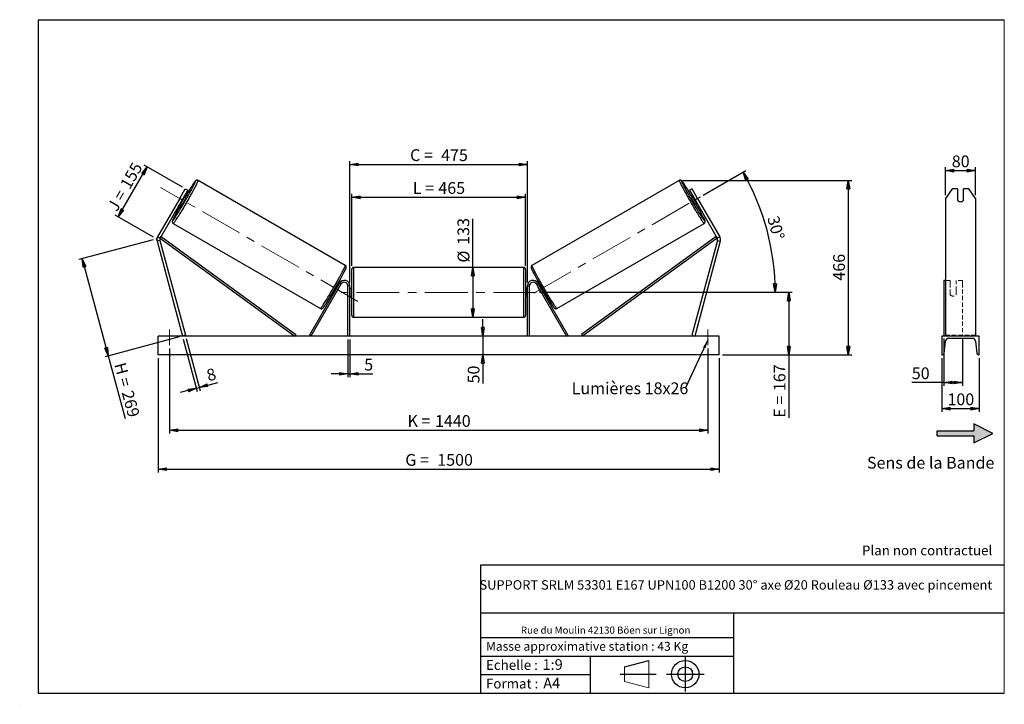
# Model space of a CAD drawing. Units: millimetres. Extents: x 0 to 292, y 2 to 205.
import ezdxf

# ---------------------------------------------------------------- set-up
doc = ezdxf.new("R2010")
doc.units = ezdxf.units.MM
doc.header["$PDSIZE"] = -1
doc.linetypes.add('CENTERX2', pattern=[20.32, 12.7, -2.54, 2.54, -2.54])
doc.linetypes.add('HIDDEN', pattern=[1.905, 1.27, -0.635])
doc.layers.add('SLD-0', color=7, linetype='Continuous')
doc.styles.add('SLDTEXTSTYLE0', font='TXT', dxfattribs={"width": 0.75})
doc.styles.add('SLDTEXTSTYLE2', font='TXT', dxfattribs={"width": 0.666667})
doc.dimstyles.new('SLDDIMSTYLE0', dxfattribs={"dimtxt": 3.501, "dimasz": 2.5, "dimexe": 0, "dimexo": 0.0625, "dimgap": 0.87525, "dimtad": 1, "dimdec": 0, "dimlfac": 9, "dimrnd": 1e-09, "dimzin": 12, "dimdsep": 46, "dimtxsty": 'SLDTEXTSTYLE0', "dimblk1": 'CLOSED', "dimblk2": 'CLOSED', "dimsah": 1, "dimcen": 0.09, "dimadec": 0, "dimazin": 3, "dimtfac": 1, "dimtofl": 0, "dimtmove": 0, "dimatfit": 3, "dimldrblk": 'CLOSED', "dimfxl": 0, "dimfrac": 2, "dimtolj": 1, "dimtzin": 12, "dimarcsym": 0})
doc.dimstyles.new('SLDDIMSTYLE1', dxfattribs={"dimtxt": 3.501, "dimasz": 2.5, "dimexe": 0, "dimexo": 0.0625, "dimgap": 0.87525, "dimtad": 1, "dimdec": 0, "dimlfac": 9, "dimrnd": 1e-09, "dimzin": 12, "dimdsep": 46, "dimtxsty": 'SLDTEXTSTYLE0', "dimblk1": 'CLOSED', "dimblk2": 'CLOSED', "dimsah": 1, "dimcen": 0.09, "dimadec": 0, "dimazin": 3, "dimtfac": 1, "dimtmove": 0, "dimatfit": 0, "dimldrblk": 'CLOSED', "dimfxl": 0, "dimfrac": 2, "dimtolj": 1, "dimtzin": 12, "dimarcsym": 0})
doc.dimstyles.new('SLDDIMSTYLE2', dxfattribs={"dimtxt": 3.501, "dimasz": 2.5, "dimexe": 0, "dimexo": 0.0625, "dimgap": 0.87525, "dimtad": 1, "dimdec": 4, "dimlfac": 9, "dimzin": 12, "dimdsep": 46, "dimtxsty": 'SLDTEXTSTYLE0', "dimblk1": 'CLOSED', "dimblk2": 'CLOSED', "dimsah": 1, "dimcen": 0.09, "dimadec": 0, "dimazin": 3, "dimtfac": 1, "dimtofl": 0, "dimtmove": 0, "dimatfit": 3, "dimldrblk": 'CLOSED', "dimfxl": 0, "dimfrac": 2, "dimtolj": 1, "dimtzin": 12, "dimarcsym": 0})
doc.dimstyles.new('SLDDIMSTYLE3', dxfattribs={"dimtxt": 0.18, "dimasz": 2.5, "dimexe": 0, "dimexo": 0.0625, "dimgap": 0, "dimtad": 0, "dimtih": 1, "dimtoh": 1, "dimdec": 0, "dimrnd": 1e-09, "dimzin": 0, "dimdsep": 46, "dimtxsty": 'Standard', "dimsah": 1, "dimcen": 0.09, "dimadec": 0, "dimazin": 0, "dimtfac": 2.5, "dimtdec": 0, "dimtofl": 0, "dimtmove": 0, "dimatfit": 3, "dimfxl": 0, "dimfrac": 2, "dimtolj": 1, "dimtzin": 0, "dimarcsym": 0})

# ---------------------------------------------------------------- blocks, each defined once
blk = doc.blocks.new('Bloc2')
at = {"linetype": 'Continuous'}
blk.add_hatch(color=7, dxfattribs=at).paths.add_polyline_path([(1970.8, 498.6), (2010, 518.6), (1970.8, 538.6), (1970.8, 523.6), (1894.5, 523.6), (1894.5, 513.6), (1970.8, 513.6)], flags=0)
at = {"layer": 'SLD-0', "color": 7}
for p, q in [((1970.8, 538.6), (1970.8, 523.6)), ((2010, 518.6), (1970.8, 538.6)), ((1894.5, 513.6), (1894.5, 523.6)), ((1894.5, 523.6), (1970.8, 523.6)), ((1894.5, 513.6), (1970.8, 513.6)), ((1970.8, 498.6), (2010, 518.6)), ((1970.8, 513.6), (1970.8, 498.6))]:
    blk.add_line(p, q, dxfattribs=at)
blk = doc.blocks.new('Bloc1')
at = {"color": 7, "linetype": 'Continuous', "lineweight": 0}
blk.add_point((27.17, 41.63), dxfattribs=at)
at = {"layer": 'SLD-0'}
for p, q in [((9.1, 43.82), (16.35, 45.7)), ((27.17, 46.64), (27.17, 36.52)), ((7.87, 41.63), (18.56, 41.63)), ((21.6, 41.63), (32.77, 41.63))]:
    blk.add_line(p, q, dxfattribs=at)
at = {"layer": 'SLD-0', "color": 7, "linetype": 'Continuous', "lineweight": 18}
for p, q in [((16.35, 45.7), (16.35, 37.56)), ((9.1, 39.44), (9.1, 43.82)), ((9.1, 39.44), (16.35, 37.56))]:
    blk.add_line(p, q, dxfattribs=at)
at = {"layer": 'SLD-0'}
for radius in [4.07, 2.19]:
    blk.add_circle((27.17, 41.63), radius, dxfattribs=at)
blk = doc.blocks.new('SW_NOTE_0')
at = {"color": 0, "linetype": 'Continuous', "lineweight": 0, "insert": (28.37, -0.09), "char_height": 2.1167, "attachment_point": 2, "style": 'SLDTEXTSTYLE0'}
blk.add_mtext('Rue du Moulin 42130 Böen sur Lignon', dxfattribs=at)
blk = doc.blocks.new('_Closed')
at = {"color": 0, "linetype": 'ByBlock', "lineweight": -2}
for p, q in [((-1, 0.166667), (0, 0)), ((-1, 0.166667), (-1, -0.166667)), ((0, 0), (-1, -0.166667)), ((0, 0), (-1, 0))]:
    blk.add_line(p, q, dxfattribs=at)
blk = doc.blocks.new('_D')
at = {"layer": 'SLD-0'}
for p, q in [((28.78, 146.41), (37.37, 161.29)), ((47.83, 155.25), (36.5, 161.79)), ((39.24, 140.37), (27.91, 146.91))]:
    blk.add_line(p, q, dxfattribs=at)
at = {"layer": 'SLD-0', "xscale": 2.5, "yscale": 2.5}
for p, rotation in [((37.37, 161.29), 60.00000000000072), ((28.78, 146.41), 240.0000000000007)]:
    blk.add_blockref('_Closed', p, dxfattribs=dict(at, rotation=rotation))
at = {"layer": 'SLD-0', "char_height": 3.501, "attachment_point": 1, "rotation": 60}
for s, insert, style in [('155', (29.14, 156.07), 'SLDTEXTSTYLE0'), ('J =', (25.31, 149.43), 'SLDTEXTSTYLE2')]:
    blk.add_mtext(s, dxfattribs=dict(at, insert=insert, style=style))
blk = doc.blocks.new('_D_1')
at = {"layer": 'SLD-0'}
for p, q in [((39.14, 139.61), (17.12, 133.71)), ((18.08, 133.97), (25.83, 105.06)), ((46.89, 110.71), (24.86, 104.8)), ((25.83, 105.06), (30.81, 86.45))]:
    blk.add_line(p, q, dxfattribs=at)
at = {"layer": 'SLD-0', "xscale": 2.5, "yscale": 2.5}
for p, rotation in [((18.08, 133.97), 105.0000000000012), ((25.83, 105.06), 285.0000000000012)]:
    blk.add_blockref('_Closed', p, dxfattribs=dict(at, rotation=rotation))
at = {"layer": 'SLD-0', "char_height": 3.501, "attachment_point": 1, "rotation": 285}
for s, insert, style in [('H =', (30.94, 103.43), 'SLDTEXTSTYLE2'), ('269', (33.16, 95.12), 'SLDTEXTSTYLE0')]:
    blk.add_mtext(s, dxfattribs=dict(at, insert=insert, style=style))
blk = doc.blocks.new('_D_2')
at = {"layer": 'SLD-0', "color": 7}
for p, q in [((40.63, 104.41), (40.63, 70.41)), ((207.3, 104.41), (207.3, 70.41)), ((40.63, 71.41), (207.3, 71.41))]:
    blk.add_line(p, q, dxfattribs=at)
at = {"layer": 'SLD-0', "color": 7, "xscale": 2.5, "yscale": 2.5}
for p, rotation in [((40.63, 71.41, 0.81), 180), ((207.3, 71.41, 0.81), 360)]:
    blk.add_blockref('_Closed', p, dxfattribs=dict(at, rotation=rotation))
at = {"layer": 'SLD-0', "color": 7, "char_height": 3.501, "attachment_point": 1}
for s, insert, style in [('G =', (114.05, 75.92), 'SLDTEXTSTYLE2'), ('1500', (123.54, 75.92), 'SLDTEXTSTYLE0')]:
    blk.add_mtext(s, dxfattribs=dict(at, insert=insert, style=style))
blk = doc.blocks.new('_D_3')
at = {"layer": 'SLD-0', "color": 7}
for p, q in [((43.97, 107.3), (43.97, 81.97)), ((203.97, 107.3), (203.97, 81.97)), ((43.97, 82.97), (203.97, 82.97))]:
    blk.add_line(p, q, dxfattribs=at)
at = {"layer": 'SLD-0', "color": 7, "xscale": 2.5, "yscale": 2.5, "rotation": 180.0000000000004}
blk.add_blockref('_Closed', (43.97, 82.97, 0.81), dxfattribs=at)
at = {"layer": 'SLD-0', "color": 7, "xscale": 2.5, "yscale": 2.5}
blk.add_blockref('_Closed', (203.97, 82.97, 0.81), dxfattribs=at)
at = {"layer": 'SLD-0', "color": 7, "char_height": 3.501, "attachment_point": 1}
for s, insert, style in [('K =', (114.7, 87.48), 'SLDTEXTSTYLE2'), ('1440', (122.88, 87.48), 'SLDTEXTSTYLE0')]:
    blk.add_mtext(s, dxfattribs=dict(at, insert=insert, style=style))
blk = doc.blocks.new('_D_4')
at = {"layer": 'SLD-0', "color": 7}
for p, q in [((97.02, 109.97), (97.02, 98.72)), ((97.58, 109.97), (97.58, 98.72)), ((97.02, 99.72), (92.02, 99.72)), ((97.02, 99.72), (97.58, 99.72)), ((97.58, 99.72), (104.44, 99.72))]:
    blk.add_line(p, q, dxfattribs=at)
at = {"layer": 'SLD-0', "color": 7, "xscale": 2.5, "yscale": 2.5}
blk.add_blockref('_Closed', (97.02, 99.72, 0.81), dxfattribs=at)
at = {"layer": 'SLD-0', "color": 7, "xscale": 2.5, "yscale": 2.5, "rotation": 180.0000000000004}
blk.add_blockref('_Closed', (97.58, 99.72, 0.81), dxfattribs=at)
at = {"layer": 'SLD-0', "color": 7, "insert": (101.85, 104.23), "char_height": 3.5, "attachment_point": 1, "style": 'SLDTEXTSTYLE0'}
blk.add_mtext('5', dxfattribs=at)
blk = doc.blocks.new('_D_5')
at = {"layer": 'SLD-0', "color": 7}
for p, q in [((137.1, 110.97), (137.1, 115.97)), ((137.1, 110.97), (137.1, 105.41)), ((137.1, 105.41), (137.1, 96.9))]:
    blk.add_line(p, q, dxfattribs=at)
at = {"layer": 'SLD-0', "color": 7, "xscale": 2.5, "yscale": 2.5}
for p, rotation in [((137.1, 110.97, 0.81), 270.0000000000004), ((137.1, 105.41, 0.81), 90.0000000000004)]:
    blk.add_blockref('_Closed', p, dxfattribs=dict(at, rotation=rotation))
at = {"layer": 'SLD-0', "color": 7, "insert": (132.59, 96.9), "char_height": 3.501, "attachment_point": 1, "rotation": 90, "style": 'SLDTEXTSTYLE0'}
blk.add_mtext('50', dxfattribs=at)
blk = doc.blocks.new('_D_6')
at = {"layer": 'SLD-0', "color": 7}
for p, q in [((153.91, 123.97), (228.99, 123.97)), ((227.99, 123.97), (227.99, 105.41)), ((208.3, 105.41), (228.99, 105.41)), ((227.99, 105.41), (227.99, 86.68))]:
    blk.add_line(p, q, dxfattribs=at)
at = {"layer": 'SLD-0', "color": 7, "xscale": 2.5, "yscale": 2.5}
for p, rotation in [((227.99, 123.97, 0.81), 90.0000000000004), ((227.99, 105.41, 0.81), 270.0000000000004)]:
    blk.add_blockref('_Closed', p, dxfattribs=dict(at, rotation=rotation))
at = {"layer": 'SLD-0', "color": 7, "char_height": 3.501, "attachment_point": 1, "rotation": 90}
for s, insert, style in [('167', (223.48, 94.6), 'SLDTEXTSTYLE0'), ('E =', (223.48, 86.68), 'SLDTEXTSTYLE2')]:
    blk.add_mtext(s, dxfattribs=dict(at, insert=insert, style=style))
blk = doc.blocks.new('_D_7')
at = {"layer": 'SLD-0', "color": 7}
for p, q in [((202.59, 152.84), (215.24, 160.14)), ((153.91, 123.97), (224.93, 123.97))]:
    blk.add_line(p, q, dxfattribs=at)
blk.add_arc((152.59, 123.97), 71.35, 0, 30, dxfattribs=at)
at = {"layer": 'SLD-0', "color": 7, "xscale": 2.5, "yscale": 2.5}
for p, rotation in [((214.38, 159.64, 0.81), 118.9965713528749), ((223.93, 123.97, 0.81), 271.0034286471263)]:
    blk.add_blockref('_Closed', p, dxfattribs=dict(at, rotation=rotation))
at = {"layer": 'SLD-0', "color": 7, "insert": (224.95, 147), "char_height": 3.501, "attachment_point": 1, "rotation": 285, "style": 'SLDTEXTSTYLE0'}
blk.add_mtext('30°', dxfattribs=at)
blk = doc.blocks.new('_D_8')
at = {"layer": 'SLD-0', "color": 7}
for q in [(134.12, 145.86), (134.12, 116.58)]:
    blk.add_line((134.12, 131.35), q, dxfattribs=at)
at = {"layer": 'SLD-0', "color": 7, "xscale": 2.5, "yscale": 2.5}
for p, rotation in [((134.12, 131.35, 0.81), 90.0000000000004), ((134.12, 116.58, 0.81), 270.0000000000004)]:
    blk.add_blockref('_Closed', p, dxfattribs=dict(at, rotation=rotation))
at = {"layer": 'SLD-0', "color": 7, "char_height": 3.501, "attachment_point": 1, "rotation": 90, "style": 'SLDTEXTSTYLE0'}
for s, insert in [('133', (129.56, 138.1)), ('%%c', (129.61, 132.82))]:
    blk.add_mtext(s, dxfattribs=dict(at, insert=insert))
blk = doc.blocks.new('_D_9')
at = {"layer": 'SLD-0', "color": 7}
for p, q in [((98.13, 131.8), (98.13, 153.21)), ((98.13, 152.21), (149.8, 152.21)), ((149.8, 131.8), (149.8, 153.21))]:
    blk.add_line(p, q, dxfattribs=at)
at = {"layer": 'SLD-0', "color": 7, "xscale": 2.5, "yscale": 2.5, "rotation": 180.0000000000004}
blk.add_blockref('_Closed', (98.13, 152.21, 0.81), dxfattribs=at)
at = {"layer": 'SLD-0', "color": 7, "xscale": 2.5, "yscale": 2.5}
blk.add_blockref('_Closed', (149.8, 152.21, 0.81), dxfattribs=at)
at = {"layer": 'SLD-0', "color": 7, "char_height": 3.501, "attachment_point": 1}
for s, insert, style in [('L =', (116.3, 156.72), 'SLDTEXTSTYLE2'), ('465', (123.87, 156.72), 'SLDTEXTSTYLE0')]:
    blk.add_mtext(s, dxfattribs=dict(at, insert=insert, style=style))
blk = doc.blocks.new('_D_10')
at = {"layer": 'SLD-0', "color": 7}
for p, q in [((97.58, 126.85), (97.58, 162.97)), ((97.58, 161.97), (150.35, 161.97)), ((150.35, 126.85), (150.35, 162.97))]:
    blk.add_line(p, q, dxfattribs=at)
at = {"layer": 'SLD-0', "color": 7, "xscale": 2.5, "yscale": 2.5, "rotation": 180.0000000000004}
blk.add_blockref('_Closed', (97.58, 161.97, 0.81), dxfattribs=at)
at = {"layer": 'SLD-0', "color": 7, "xscale": 2.5, "yscale": 2.5}
blk.add_blockref('_Closed', (150.35, 161.97, 0.81), dxfattribs=at)
at = {"layer": 'SLD-0', "color": 7, "char_height": 3.501, "attachment_point": 1}
for s, insert, style in [('C =', (115.48, 166.49), 'SLDTEXTSTYLE2'), ('475', (124.69, 166.49), 'SLDTEXTSTYLE0')]:
    blk.add_mtext(s, dxfattribs=dict(at, insert=insert, style=style))
blk = doc.blocks.new('_D_11')
at = {"layer": 'SLD-0', "color": 7}
for p, q in [((48.11, 110), (52.26, 94.51)), ((48.97, 110.23), (53.12, 94.74)), ((52.86, 95.71), (58.36, 97.18)), ((52.01, 95.48), (47.18, 94.18)), ((52.01, 95.48), (52.86, 95.71))]:
    blk.add_line(p, q, dxfattribs=at)
at = {"layer": 'SLD-0', "color": 7, "xscale": 2.5, "yscale": 2.5}
for p, rotation in [((52.86, 95.71, 0.81), 195.0000000000004), ((52.01, 95.48, 0.81), 15.00000000000044)]:
    blk.add_blockref('_Closed', p, dxfattribs=dict(at, rotation=rotation))
at = {"layer": 'SLD-0', "color": 7, "insert": (54.69, 100.87), "char_height": 3.5, "attachment_point": 1, "rotation": 15, "style": 'SLDTEXTSTYLE0'}
blk.add_mtext('8', dxfattribs=at)
blk = doc.blocks.new('_D_12')
at = {"layer": 'SLD-0', "color": 7}
for p, q in [((196.44, 157.24), (246.66, 157.24)), ((245.66, 157.24), (245.66, 105.41)), ((208.3, 105.41), (246.66, 105.41))]:
    blk.add_line(p, q, dxfattribs=at)
at = {"layer": 'SLD-0', "color": 7, "xscale": 2.5, "yscale": 2.5}
for p, rotation in [((245.66, 157.24, 0.81), 90.0000000000004), ((245.66, 105.41, 0.81), 270.0000000000004)]:
    blk.add_blockref('_Closed', p, dxfattribs=dict(at, rotation=rotation))
at = {"layer": 'SLD-0', "color": 7, "insert": (241.15, 127.44), "char_height": 3.501, "attachment_point": 1, "rotation": 90, "style": 'SLDTEXTSTYLE0'}
blk.add_mtext('466', dxfattribs=at)
blk = doc.blocks.new('SW_NOTE_0_1')
at = {"layer": 'SLD-0', "color": 0, "insert": (-33.85, 1.63), "char_height": 3.5, "attachment_point": 1, "style": 'SLDTEXTSTYLE0'}
blk.add_mtext('Lumières 18x26', dxfattribs=at)
blk = doc.blocks.new('_D_13')
at = {"layer": 'SLD-0', "color": 7}
for p, q in [((274.54, 152.86), (274.54, 161.13)), ((283.43, 152.86), (283.43, 161.13)), ((274.54, 160.13), (283.43, 160.13))]:
    blk.add_line(p, q, dxfattribs=at)
at = {"layer": 'SLD-0', "color": 7, "xscale": 2.5, "yscale": 2.5, "rotation": 180.0000000000004}
blk.add_blockref('_Closed', (274.54, 160.13), dxfattribs=at)
at = {"layer": 'SLD-0', "color": 7, "xscale": 2.5, "yscale": 2.5}
blk.add_blockref('_Closed', (283.43, 160.13), dxfattribs=at)
at = {"layer": 'SLD-0', "color": 7, "insert": (276.4, 164.64), "char_height": 3.501, "attachment_point": 1, "style": 'SLDTEXTSTYLE0'}
blk.add_mtext('80', dxfattribs=at)
blk = doc.blocks.new('_D_14')
at = {"layer": 'SLD-0', "color": 7}
for p, q in [((273.99, 110.24), (273.99, 96.15)), ((279.54, 110.24), (279.54, 96.15)), ((273.99, 97.15), (264.52, 97.15)), ((273.99, 97.15), (279.54, 97.15))]:
    blk.add_line(p, q, dxfattribs=at)
at = {"layer": 'SLD-0', "color": 7, "xscale": 2.5, "yscale": 2.5, "rotation": 180.0000000000005}
blk.add_blockref('_Closed', (273.99, 97.15), dxfattribs=at)
at = {"layer": 'SLD-0', "color": 7, "xscale": 2.5, "yscale": 2.5}
blk.add_blockref('_Closed', (279.54, 97.15), dxfattribs=at)
at = {"layer": 'SLD-0', "color": 7, "insert": (264.52, 101.66), "char_height": 3.501, "attachment_point": 1, "style": 'SLDTEXTSTYLE0'}
blk.add_mtext('50', dxfattribs=at)
blk = doc.blocks.new('_D_15')
at = {"layer": 'SLD-0', "color": 7}
for p, q in [((273.43, 104.41), (273.43, 88.41)), ((284.54, 104.41), (284.54, 88.41)), ((273.43, 89.41), (284.54, 89.41))]:
    blk.add_line(p, q, dxfattribs=at)
at = {"layer": 'SLD-0', "color": 7, "xscale": 2.5, "yscale": 2.5, "rotation": 180.0000000000004}
blk.add_blockref('_Closed', (273.43, 89.41), dxfattribs=at)
at = {"layer": 'SLD-0', "color": 7, "xscale": 2.5, "yscale": 2.5}
blk.add_blockref('_Closed', (284.54, 89.41), dxfattribs=at)
at = {"layer": 'SLD-0', "color": 7, "insert": (275.11, 93.92), "char_height": 3.501, "attachment_point": 1, "style": 'SLDTEXTSTYLE0'}
blk.add_mtext('100', dxfattribs=at)

msp = doc.modelspace()

# ---------------------------------------------------------------- linework, layer by layer
at = {"color": 7, "linetype": 'Continuous', "lineweight": 18}
for p, q in [((292, 205), (5, 205)), ((5, 205), (5, 4.867368)), ((292, 4.867368), (292, 205)), ((4.937878, 61.166738), (5, 61.166738))]:
    msp.add_line(p, q, dxfattribs=at)
at = {"color": 7, "linetype": 'Continuous', "lineweight": 25}
for p, q in [((96.240315, 131.979672), (52.494643, 157.236248)), ((195.436493, 157.236248), (151.690821, 131.979672)), ((47.030214, 151.859184), (48.69688, 154.745935)), ((49.466681, 154.301491), (47.800014, 151.414739)), ((48.359228, 152.008123), (48.19676, 152.101923)), ((48.875032, 152.077078), (48.355569, 152.37699)), ((48.69688, 154.745935), (49.466681, 154.301491)), ((199.234256, 154.745935), (198.464455, 154.301491)), ((198.464455, 154.301491), (200.131122, 151.414739)), ((199.575566, 152.37699), (199.056103, 152.077078)), ((200.900922, 151.859184), (199.234256, 154.745935)), ((199.571908, 152.008123), (199.734376, 152.101923)), ((276.469443, 154.745935), (274.544942, 151.859184)), ((278.100498, 154.745935), (276.469443, 154.745935)), ((278.100498, 154.745935), (278.100498, 151.281833)), ((279.878275, 151.281833), (279.878275, 154.745935)), ((281.50933, 154.745935), (279.878275, 154.745935)), ((283.433831, 151.859184), (281.50933, 154.745935)), ((47.030214, 151.859184), (40.477386, 140.509353)), ((47.800014, 151.414739), (41.247186, 140.064909)), ((47.800014, 151.414739), (47.030214, 151.859184)), ((47.244458, 150.452489), (47.763921, 150.152577)), ((47.403268, 150.727555), (47.565736, 150.633754)), ((47.565736, 150.633754), (48.359228, 152.008123)), ((200.3654, 150.633754), (199.571908, 152.008123)), ((200.131122, 151.414739), (200.900922, 151.859184)), ((200.131122, 151.414739), (206.68395, 140.064909)), ((200.167215, 150.152577), (200.686677, 150.452489)), ((200.527868, 150.727555), (200.3654, 150.633754)), ((200.900922, 151.859184), (207.45375, 140.509353)), ((274.544942, 151.859184), (274.544942, 140.509353)), ((283.433831, 151.859184), (283.433831, 140.509353)), ((45.105754, 144.438317), (88.851426, 119.181741)), ((159.07971, 119.181741), (202.825382, 144.438317)), ((40.477386, 140.509353), (41.247186, 140.064909)), ((41.247186, 140.064909), (41.574141, 140.514066)), ((41.574141, 140.514066), (81.54916, 111.415081)), ((206.356995, 140.514066), (166.381976, 111.415081)), ((206.68395, 140.064909), (206.356995, 140.514066)), ((207.45375, 140.509353), (206.68395, 140.064909)), ((274.544942, 140.509353), (274.544942, 139.160342)), ((283.433831, 140.509353), (283.433831, 139.160342)), ((41.158386, 139.390403), (40.299785, 139.160342)), ((40.299785, 139.160342), (47.854457, 110.965923)), ((41.158386, 139.390403), (48.713058, 111.195985)), ((41.247186, 140.064909), (81.222205, 110.965923)), ((206.68395, 140.064909), (166.708931, 110.965923)), ((206.77275, 139.390403), (199.218078, 111.195985)), ((207.631351, 139.160342), (200.076679, 110.965923)), ((206.77275, 139.390403), (207.631351, 139.160342)), ((274.544942, 139.160342), (274.544942, 110.965923)), ((283.433831, 139.160342), (283.433831, 110.965923)), ((98.132235, 117.13259), (98.132235, 130.799256)), ((149.243346, 131.354812), (98.68779, 131.354812)), ((149.798901, 130.799256), (149.798901, 123.965923)), ((94.466637, 126.688145), (85.549782, 111.243701)), ((94.947762, 126.410368), (86.030908, 110.965923)), ((94.062466, 125.988101), (93.821254, 126.127365)), ((94.947762, 126.410368), (94.466637, 126.688145)), ((97.576679, 125.854812), (97.021123, 125.854812)), ((97.021123, 110.965923), (97.021123, 125.854812)), ((97.576679, 110.965923), (97.576679, 125.854812)), ((150.354457, 125.854812), (150.910012, 125.854812)), ((150.354457, 110.965923), (150.354457, 125.854812)), ((150.910012, 110.965923), (150.910012, 125.854812)), ((152.983374, 126.410368), (153.464499, 126.688145)), ((152.983374, 126.410368), (161.900228, 110.965923)), ((153.464499, 126.688145), (162.381353, 111.243701)), ((154.109882, 126.127365), (153.86867, 125.988101)), ((274.544942, 127.521479), (273.989386, 127.521479)), ((273.989386, 127.521479), (273.989386, 126.688145)), ((273.989386, 126.688145), (273.989386, 111.243701)), ((92.710143, 124.202864), (92.951355, 124.0636)), ((93.110164, 124.338666), (93.042006, 124.378017)), ((93.618872, 124.044964), (93.591289, 124.060888)), ((93.618872, 124.044964), (94.412364, 125.419332)), ((93.835498, 125.752386), (93.903656, 125.713035)), ((94.384781, 125.435257), (94.412364, 125.419332)), ((98.132235, 125.077034), (97.576679, 125.077034)), ((97.68779, 124.759415), (97.576679, 124.759415)), ((97.576679, 123.172431), (97.68779, 123.172431)), ((97.576679, 122.854812), (98.132235, 122.854812)), ((97.68779, 123.172431), (97.68779, 124.759415)), ((150.354457, 125.077034), (149.798901, 125.077034)), ((149.798901, 123.965923), (149.798901, 117.13259)), ((149.798901, 122.854812), (150.354457, 122.854812)), ((150.243346, 124.759415), (150.354457, 124.759415)), ((150.243346, 123.172431), (150.243346, 124.759415)), ((150.354457, 123.172431), (150.243346, 123.172431)), ((153.546354, 125.435257), (153.518772, 125.419332)), ((154.312264, 124.044964), (153.518772, 125.419332)), ((154.095638, 125.752386), (154.02748, 125.713035)), ((154.312264, 124.044964), (154.339846, 124.060888)), ((154.820972, 124.338666), (154.88913, 124.378017)), ((154.979781, 124.0636), (155.220993, 124.202864)), ((98.68779, 116.577034), (149.243346, 116.577034)), ((48.713058, 111.195985), (47.854457, 110.965923)), ((81.54916, 111.415081), (81.222205, 110.965923)), ((86.030908, 110.965923), (85.549782, 111.243701)), ((161.900228, 110.965923), (162.381353, 111.243701)), ((166.381976, 111.415081), (166.708931, 110.965923)), ((199.218078, 111.195985), (200.076679, 110.965923)), ((207.298901, 110.965923), (40.632235, 110.965923)), ((40.632235, 105.410368), (40.632235, 110.965923)), ((207.298901, 105.410368), (207.298901, 110.965923)), ((284.544942, 110.965923), (273.433831, 110.965923)), ((273.433831, 110.965923), (273.433831, 105.410368)), ((274.164904, 105.864644), (274.493344, 109.441179)), ((275.433831, 110.299256), (282.544942, 110.299256)), ((283.485429, 109.441179), (283.813869, 105.864644)), ((284.544942, 105.410368), (284.544942, 110.965923)), ((207.298901, 105.410368), (40.632235, 105.410368)), ((273.433831, 105.410368), (273.666999, 105.410368)), ((284.311774, 105.410368), (284.544942, 105.410368))]:
    msp.add_line(p, q, dxfattribs=at)
at = {"color": 1, "linetype": 'Continuous', "lineweight": 25}
for p, q in [((98.68779, 131.354812), (98.68779, 116.577034)), ((149.243346, 123.965923), (149.243346, 131.354812)), ((149.243346, 116.577034), (149.243346, 123.965923))]:
    msp.add_line(p, q, dxfattribs=at)
at = {"color": 7, "linetype": 'HIDDEN', "lineweight": 18}
for p, q in [((275.878275, 127.521479), (274.544942, 127.521479)), ((275.878275, 126.688145), (275.878275, 127.521479)), ((275.878275, 126.688145), (275.878275, 124.4485)), ((277.656053, 127.521479), (277.656053, 126.688145)), ((279.544942, 127.521479), (277.656053, 127.521479)), ((277.656053, 124.4485), (277.656053, 126.688145)), ((279.544942, 127.521479), (279.544942, 126.688145)), ((279.544942, 126.688145), (279.544942, 111.243701)), ((275.878275, 124.170722), (275.878275, 124.4485)), ((275.878275, 124.170722), (275.878275, 123.299256)), ((277.656053, 124.170722), (277.656053, 124.4485)), ((277.656053, 123.299256), (277.656053, 124.170722)), ((283.433831, 111.195985), (274.544942, 111.195985))]:
    msp.add_line(p, q, dxfattribs=at)
at = {"color": 1, "linetype": 'Continuous', "lineweight": 25, "flags": 128}
for points in [[(52.494643, 157.236248), (52.503914, 157.208134), (52.493425, 157.146029), (52.46323, 157.050264), (52.413492, 156.921351), (52.344475, 156.759976), (52.256548, 156.567001), (52.15018, 156.343455), (52.025938, 156.090532), (51.884486, 155.80958), (51.726577, 155.502099), (51.553055, 155.169729), (51.364846, 154.814243), (51.162952, 154.437539), (50.948453, 154.041626), (50.722492, 153.628616), (50.486274, 153.200714), (50.24106, 152.760201), (49.988159, 152.309429), (49.72892, 151.850802), (49.464725, 151.386768), (49.196985, 150.919802), (48.927128, 150.452396), (48.656593, 149.987043), (48.386825, 149.526226), (48.119262, 149.072405), (47.855333, 148.628), (47.596445, 148.195383), (47.343979, 147.776861), (47.099283, 147.374668), (46.863661, 146.990949), (46.638373, 146.627752), (46.424618, 146.287015), (46.223538, 145.970556), (46.036206, 145.680063), (45.863621, 145.417085), (45.706704, 145.183027), (45.566292, 144.979137), (45.443134, 144.806502), (45.337888, 144.666044), (45.251114, 144.558513), (45.183277, 144.484481), (45.134737, 144.444344), (45.105754, 144.438317), (45.105752, 144.438318)], [(51.736143, 157.032667), (51.708031, 157.0263), (51.660509, 156.986073), (51.59385, 156.912215), (51.508436, 156.805151), (51.404756, 156.665492), (51.283404, 156.494041), (51.145074, 156.291777), (50.998494, 156.071894)], [(51.50693, 156.394444), (51.583854, 156.56209), (51.652962, 156.721709), (51.702975, 156.849212), (51.733608, 156.943869), (51.744685, 157.005138), (51.736143, 157.032667)], [(195.436493, 157.236248), (195.427221, 157.208134), (195.437711, 157.146029), (195.467905, 157.050264), (195.517644, 156.921351), (195.586661, 156.759976), (195.674588, 156.567001), (195.780956, 156.343455), (195.905198, 156.090532), (196.04665, 155.80958), (196.204559, 155.502099), (196.378081, 155.169729), (196.56629, 154.814243), (196.768183, 154.437539), (196.982683, 154.041626), (197.208644, 153.628616), (197.444862, 153.200714), (197.690075, 152.760201), (197.942977, 152.309429), (198.202216, 151.850802), (198.466411, 151.386768), (198.734151, 150.919802), (199.004008, 150.452396), (199.274542, 149.987043), (199.544311, 149.526226), (199.811873, 149.072405), (200.075803, 148.628), (200.334691, 148.195383), (200.587157, 147.776861), (200.831853, 147.374668), (201.067474, 146.990949), (201.292763, 146.627752), (201.506518, 146.287015), (201.707597, 145.970556), (201.89493, 145.680063), (202.067515, 145.417085), (202.224432, 145.183027), (202.364844, 144.979137), (202.488002, 144.806502), (202.593248, 144.666044), (202.680022, 144.558513), (202.747859, 144.484481), (202.796399, 144.444344), (202.825382, 144.438317), (202.825387, 144.43832)], [(196.415566, 156.412924), (196.347282, 156.56209), (196.278174, 156.721709), (196.228161, 156.849212), (196.197528, 156.943869), (196.18645, 157.005138), (196.194992, 157.032667)], [(196.194992, 157.032667), (196.223105, 157.0263), (196.270626, 156.986073), (196.337285, 156.912215), (196.422699, 156.805151), (196.52638, 156.665492), (196.647732, 156.494041), (196.786062, 156.291777), (196.930574, 156.075029)], [(45.322196, 146.22823), (45.308543, 146.200679), (45.193666, 145.96516), (45.096694, 145.759138), (45.018181, 145.583793), (44.958578, 145.440129), (44.918226, 145.32897), (44.897356, 145.250951), (44.896087, 145.20652), (44.914427, 145.195931), (44.952272, 145.219245), (45.009403, 145.276329), (45.085494, 145.366855), (45.180109, 145.490304), (45.292706, 145.645971), (45.30573, 145.664411)], [(202.60894, 146.22823), (202.622593, 146.200679), (202.73747, 145.96516), (202.834442, 145.759138), (202.912955, 145.583793), (202.972558, 145.440129), (203.01291, 145.32897), (203.03378, 145.250951), (203.035049, 145.20652), (203.016708, 145.195931), (202.978864, 145.219245), (202.921733, 145.276329), (202.845642, 145.366855), (202.751027, 145.490304), (202.643197, 145.639241)], [(88.851426, 119.181741), (88.880409, 119.187769), (88.928949, 119.227906), (88.996786, 119.301937), (89.08356, 119.409469), (89.188806, 119.549927), (89.311964, 119.722561), (89.452376, 119.926451), (89.609293, 120.16051), (89.781878, 120.423487), (89.96921, 120.71398), (90.17029, 121.03044), (90.384045, 121.371177), (90.609333, 121.734374), (90.844955, 122.118092), (91.089651, 122.520285), (91.342117, 122.938807), (91.601005, 123.371425), (91.864934, 123.815829), (92.132497, 124.269651), (92.402265, 124.730467), (92.6728, 125.19582), (92.942657, 125.663226), (93.210397, 126.130192), (93.474592, 126.594227), (93.733831, 127.052853), (93.986732, 127.503626), (94.231946, 127.944138), (94.468163, 128.372041), (94.694125, 128.785051), (94.908624, 129.180964), (95.110518, 129.557668), (95.298727, 129.913153), (95.472249, 130.245523), (95.630158, 130.553004), (95.77161, 130.833956), (95.895852, 131.08688), (96.00222, 131.310425), (96.090147, 131.5034), (96.159164, 131.664775), (96.208902, 131.793689), (96.239097, 131.889454), (96.249586, 131.951559), (96.240315, 131.979672)], [(159.07971, 119.181741), (159.050727, 119.187769), (159.002187, 119.227906), (158.93435, 119.301937), (158.847576, 119.409469), (158.74233, 119.549927), (158.619172, 119.722561), (158.47876, 119.926451), (158.321843, 120.16051), (158.149258, 120.423487), (157.961925, 120.71398), (157.760846, 121.03044), (157.547091, 121.371177), (157.321802, 121.734374), (157.086181, 122.118092), (156.841485, 122.520285), (156.589019, 122.938807), (156.330131, 123.371425), (156.066201, 123.815829), (155.798639, 124.269651), (155.52887, 124.730467), (155.258336, 125.19582), (154.988479, 125.663226), (154.720739, 126.130192), (154.456544, 126.594227), (154.197305, 127.052853), (153.944403, 127.503626), (153.69919, 127.944138), (153.462972, 128.372041), (153.237011, 128.785051), (153.022511, 129.180964), (152.820618, 129.557668), (152.632409, 129.913153), (152.458887, 130.245523), (152.300978, 130.553004), (152.159526, 130.833956), (152.035284, 131.08688), (151.928916, 131.310425), (151.840989, 131.5034), (151.771972, 131.664775), (151.722233, 131.793689), (151.692039, 131.889454), (151.681549, 131.951559), (151.690821, 131.979672)]]:
    msp.add_lwpolyline(points, dxfattribs=at)
at = {"color": 7, "linetype": 'Continuous', "lineweight": 25, "flags": 128}
for points in [[(45.30573, 145.664411), (45.42264, 145.832962), (45.569167, 146.050208), (45.731447, 146.296463), (45.908551, 146.570318), (46.099465, 146.870203), (46.303095, 147.194401), (46.518275, 147.541054), (46.743772, 147.908178), (46.978294, 148.29367), (47.220498, 148.69532), (47.468998, 149.11083), (47.722368, 149.537818), (47.979159, 149.973839), (48.237899, 150.416395), (48.497107, 150.862952), (48.755297, 151.310952), (49.010991, 151.757829), (49.262723, 152.201022), (49.509053, 152.637994), (49.74857, 153.066241), (49.9799, 153.483311), (50.20172, 153.886814), (50.412758, 154.274439), (50.611806, 154.643967), (50.797724, 154.99328), (50.969447, 155.320377), (51.125991, 155.623386), (51.26646, 155.90057), (51.390048, 156.150341), (51.496049, 156.37127), (51.50693, 156.394444)], [(202.643197, 145.639241), (202.63843, 145.645971), (202.508496, 145.832962), (202.361969, 146.050208), (202.199689, 146.296463), (202.022584, 146.570318), (201.83167, 146.870203), (201.628041, 147.194401), (201.412861, 147.541054), (201.187364, 147.908178), (200.952842, 148.29367), (200.710637, 148.69532), (200.462138, 149.11083), (200.208767, 149.537818), (199.951977, 149.973839), (199.693236, 150.416395), (199.434029, 150.862952), (199.175839, 151.310952), (198.920145, 151.757829), (198.668412, 152.201022), (198.422082, 152.637994), (198.182566, 153.066241), (197.951236, 153.483311), (197.729416, 153.886814), (197.518378, 154.274439), (197.319329, 154.643967), (197.133411, 154.99328), (196.961689, 155.320377), (196.805145, 155.623386), (196.664676, 155.90057), (196.541088, 156.150341), (196.435087, 156.37127), (196.415566, 156.412924)], [(48.875032, 152.077078), (48.87245, 152.055383), (48.849881, 151.999695), (48.808143, 151.912024), (48.748743, 151.795542), (48.673828, 151.654456), (48.586105, 151.493867), (48.488747, 151.319578), (48.38527, 151.137889), (48.279415, 150.955367), (48.175009, 150.778608), (48.075823, 150.614), (47.985444, 150.467494), (47.907138, 150.344384), (47.843735, 150.24912), (47.797526, 150.185145), (47.770182, 150.154771), (47.763921, 150.152577)], [(199.056103, 152.077078), (199.058686, 152.055383), (199.081254, 151.999695), (199.122993, 151.912024), (199.182393, 151.795542), (199.257308, 151.654456), (199.34503, 151.493867), (199.442389, 151.319578), (199.545866, 151.137889), (199.65172, 150.955367), (199.756127, 150.778608), (199.855312, 150.614), (199.945691, 150.467494), (200.023998, 150.344384), (200.087401, 150.24912), (200.133609, 150.185145), (200.160953, 150.154771), (200.167215, 150.152577)]]:
    msp.add_lwpolyline(points, dxfattribs=at)
at = {"color": 7, "linetype": 'Continuous', "lineweight": 25}
for centre, radius, start, end in [((129.098462, 105.577639), 93.001477, 147.11597336, 149.9026724), ((118.894921, 105.614935), 92.92892, 30.09667831, 32.88786861), ((128.529019, 103.742029), 93.426189, 150.11642154, 152.95070835), ((28.60486, 162.497066), 22.366336, 327.966887, 332.033113), ((219.326275, 162.497066), 22.366336, 207.966887, 212.033113), ((119.402116, 103.742029), 93.426189, 27.04929165, 29.88357846), ((278.989386, 152.101624), 1.209206, 222.68423645, 317.31576355), ((42.016987, 139.620464), 1.777778, 150, 195), ((205.914149, 139.620464), 1.777778, 345, 30), ((42.016987, 139.620464), 0.888889, 150, 195), ((205.914149, 139.620464), 0.888889, 345, 30), ((-17.188969, 188.89506), 127.531036, 327.64871631, 332.51052791), ((98.68779, 130.799256), 0.555556, 90, 180), ((149.243346, 130.799256), 0.555556, 0, 90), ((265.129508, 188.899994), 127.541644, 207.48912072, 212.34959958), ((95.910012, 125.854812), 1.666667, 0, 150), ((95.910012, 125.854812), 1.111111, 0, 150), ((152.021123, 125.854812), 1.666667, 30, 180), ((152.021123, 125.854812), 1.111111, 30, 180), ((74.08113, 136.24133), 22.366336, 327.966887, 332.033113), ((92.591255, 124.587491), 1.162038, 316.37924928, 332.16831103), ((93.428713, 126.038011), 1.162038, 327.83168897, 343.62075072), ((154.502423, 126.038011), 1.162038, 196.37924928, 212.16831103), ((173.850005, 136.24133), 22.366336, 207.966887, 212.033113), ((155.339881, 124.587491), 1.162038, 207.83168897, 223.62075072), ((98.68779, 117.13259), 0.555556, 180, 270), ((149.243346, 117.13259), 0.555556, 270, 0), ((275.433831, 109.354812), 0.944444, 90, 174.75313766), ((282.544942, 109.354812), 0.944444, 5.24686234, 90), ((273.666999, 105.910368), 0.5, 270, 354.75313766), ((284.311774, 105.910368), 0.5, 185.24686234, 270)]:
    msp.add_arc(centre, radius, start, end, dxfattribs=at)
at = {"color": 7, "linetype": 'HIDDEN', "lineweight": 18}
msp.add_arc((276.767164, 123.965923), 1.111111, 216.86989765, 323.13010235, dxfattribs=at)
at = {"color": 7, "linetype": 'Continuous', "lineweight": 25}
for points, knots in [([(52.494643, 157.236248), (52.454098, 157.256049), (52.374441, 157.294952), (52.248095, 157.315072), (52.132679, 157.310533), (52.033243, 157.287157), (51.951603, 157.253634), (51.885041, 157.215479), (51.82794, 157.17417), (51.773072, 157.126612), (51.708659, 157.061688), (51.630874, 156.971846), (51.533397, 156.84762), (51.41981, 156.693274), (51.292288, 156.511963), (51.159585, 156.317629), (51.064248, 156.173599), (51.022002, 156.109777)], [0, 0, 0, 0, 0.0336543508, 0.0661193881, 0.0967210422, 0.1264648787, 0.1566068865, 0.1888987466, 0.2263715743, 0.2737308918, 0.3395582086, 0.4467603434, 0.5647444312, 0.6764158974, 0.7945036575, 0.9089411562, 1, 1, 1, 1]), ([(196.909255, 156.109548), (196.86946, 156.169713), (196.77759, 156.30861), (196.649637, 156.496274), (196.522531, 156.677615), (196.408233, 156.833759), (196.302945, 156.96888), (196.215761, 157.069739), (196.139154, 157.144948), (196.068889, 157.20028), (196.000095, 157.243229), (195.916094, 157.281303), (195.811517, 157.309057), (195.690522, 157.315823), (195.559681, 157.296128), (195.478145, 157.256494), (195.436493, 157.236248)], [0, 0, 0, 0, 0.0855074632, 0.1974022972, 0.3102519583, 0.4248179122, 0.5429075127, 0.6701681131, 0.7534740496, 0.7987982935, 0.8346991819, 0.8676501235, 0.8998928491, 0.9323950335, 0.9654645923, 1, 1, 1, 1]), ([(45.297884, 146.182159), (45.267934, 146.121596), (45.197585, 145.979342), (45.104851, 145.784335), (45.016746, 145.591938), (44.943832, 145.422498), (44.883834, 145.267218), (44.846634, 145.151757), (44.825369, 145.044084), (44.818202, 144.963588), (44.820465, 144.87919), (44.838099, 144.780613), (44.878547, 144.672491), (44.947654, 144.567477), (45.02597, 144.485554), (45.086741, 144.45372), (45.108069, 144.442548)], [0, 0, 0, 0, 0.08685791799, 0.20401659155, 0.32239184908, 0.44304494534, 0.56870132684, 0.70939433017, 0.7693493209, 0.80901650812, 0.84470448728, 0.87850560799, 0.91223903254, 0.94648925083, 0.98122017446, 1, 1, 1, 1]), ([(202.823143, 144.442593), (202.845459, 144.454437), (202.907558, 144.487394), (202.985017, 144.569521), (203.051183, 144.670887), (203.090099, 144.771786), (203.10868, 144.863953), (203.113174, 144.94501), (203.108837, 145.017187), (203.097977, 145.086746), (203.079331, 145.164671), (203.047121, 145.266983), (202.996824, 145.399079), (202.924069, 145.570243), (202.835666, 145.764374), (202.73885, 145.968463), (202.665437, 146.117068), (202.63339, 146.181939)], [0, 0, 0, 0, 0.0197011236, 0.0548229719, 0.0874706491, 0.1187878434, 0.1499120099, 0.1823713904, 0.2187191463, 0.2630035683, 0.3219320915, 0.4102613149, 0.5412099432, 0.6599768903, 0.785990732, 0.9065789058, 1, 1, 1, 1]), ([(95.957484, 130.054468), (95.978071, 130.095189), (96.043612, 130.224825), (96.138243, 130.417963), (96.241688, 130.634412), (96.329194, 130.825843), (96.402273, 130.99555), (96.462223, 131.150753), (96.499436, 131.266235), (96.5207, 131.373905), (96.527867, 131.454401), (96.525603, 131.538799), (96.50797, 131.637376), (96.467521, 131.745498), (96.398417, 131.850516), (96.320019, 131.932501), (96.259152, 131.964377), (96.237731, 131.975595)], [0, 0, 0, 0, 0.0492392102, 0.1567567305, 0.2649375934, 0.374241814, 0.4856493237, 0.6016767194, 0.7315884881, 0.7869491578, 0.8235766682, 0.8565298953, 0.887740853, 0.9188893021, 0.9505149433, 0.9825844535, 1, 1, 1, 1]), ([(151.693328, 131.975552), (151.670919, 131.963662), (151.608724, 131.930661), (151.531184, 131.848472), (151.46502, 131.747102), (151.426103, 131.646204), (151.407522, 131.554036), (151.403028, 131.472979), (151.407366, 131.400803), (151.418226, 131.331243), (151.436871, 131.25332), (151.469088, 131.150996), (151.519343, 131.018968), (151.592255, 130.847551), (151.680062, 130.65438), (151.786084, 130.431952), (151.883363, 130.233184), (151.951091, 130.099139), (151.973326, 130.055132)], [0, 0, 0, 0, 0.0182718779, 0.050712357, 0.0808675548, 0.1097938452, 0.1385418445, 0.1685231212, 0.2020959162, 0.2429994544, 0.2974290932, 0.3790148427, 0.4999662286, 0.6096659409, 0.7260592852, 0.8374411831, 0.9466320034, 1, 1, 1, 1]), ([(88.851426, 119.181741), (88.891971, 119.16194), (88.971628, 119.123037), (89.097974, 119.102918), (89.21339, 119.107456), (89.312825, 119.130832), (89.394466, 119.164355), (89.461028, 119.20251), (89.518129, 119.24382), (89.572997, 119.291377), (89.637409, 119.3563), (89.715198, 119.44615), (89.812657, 119.570342), (89.926311, 119.724813), (90.053574, 119.905642), (90.196094, 120.114726), (90.351802, 120.349435), (90.464436, 120.521276), (90.528528, 120.621283), (90.532758, 120.627883)], [0, 0, 0, 0, 0.02948793873, 0.05793380106, 0.08474696725, 0.11080851368, 0.13721893786, 0.16551306229, 0.19834675007, 0.23984297919, 0.2975208674, 0.39145136685, 0.49482901248, 0.59267553963, 0.6961440229, 0.79641414745, 0.89515635737, 0.9930801571, 1, 1, 1, 1]), ([(157.396926, 120.630092), (157.39991, 120.625435), (157.462393, 120.527911), (157.573038, 120.359033), (157.727188, 120.126443), (157.866777, 119.921321), (157.993614, 119.740482), (158.107986, 119.584201), (158.213253, 119.449118), (158.300443, 119.348248), (158.377049, 119.273041), (158.447313, 119.217709), (158.516108, 119.17476), (158.600108, 119.136686), (158.704686, 119.108933), (158.825681, 119.102166), (158.956522, 119.121861), (159.038058, 119.161495), (159.07971, 119.181741)], [0, 0, 0, 0, 0.0048707748, 0.1019899058, 0.1994370985, 0.2973918104, 0.3961823948, 0.4964754522, 0.5998531719, 0.7112593469, 0.7841868335, 0.8238644762, 0.8552927474, 0.884138583, 0.9123644339, 0.9408174196, 0.9697670948, 1, 1, 1, 1])]:
    msp.add_open_spline(points, degree=3, knots=knots, dxfattribs=at)
at = {"layer": 'SLD-0'}
for p, q in [((5, 205), (292, 205)), ((5, 205), (5, 4.867368)), ((-0.496233, 1.52185), (-0.471446, 1.52185))]:
    msp.add_line(p, q, dxfattribs=at)
at = {"layer": 'SLD-0', "color": 7, "linetype": 'CENTERX2', "lineweight": 18}
for p, q in [((99.979007, 121.289183), (41.367061, 155.128806)), ((152.21105, 123.748073), (201.728287, 152.336863)), ((152.910012, 123.965923), (95.021123, 123.965923)), ((43.965568, 108.299256), (43.965568, 112.965923)), ((203.965568, 108.299256), (203.965568, 112.965923))]:
    msp.add_line(p, q, dxfattribs=at)
at = {"layer": 'SLD-0', "color": 7}
for p, q in [((212.459205, 42.875168), (136.386506, 42.875168)), ((136.386506, 42.875168), (136.386506, 4.867368)), ((292, 42.875168), (212.459205, 42.875168)), ((292, 28.624805), (136.386506, 28.624805)), ((211.672183, 4.867368), (211.672183, 28.624805)), ((136.386506, 21.367368), (211.672183, 21.367368)), ((136.386506, 15.867368), (211.672183, 15.867368)), ((168.999609, 15.867368), (168.999609, 4.867368)), ((136.386506, 10.367368), (168.999609, 10.367368)), ((5, 4.867368), (292, 4.867368))]:
    msp.add_line(p, q, dxfattribs=at)
msp.add_point((40.109196, 139.87163), dxfattribs=at)

# ---------------------------------------------------------------- block references
at = {"color": 7, "linetype": 'Continuous', "xscale": 0.1428571428571428, "yscale": 0.1428571428571428, "zscale": 0.1428571428571428}
msp.add_blockref('Bloc2', (1.451765, 7.973281), dxfattribs=at)
at = {"color": 7, "linetype": 'Continuous', "lineweight": 0}
msp.add_blockref('SW_NOTE_0', (145.201705, 24.718567), dxfattribs=at)
at = {"color": 7, "linetype": 'Continuous'}
msp.add_blockref('Bloc1', (170.048763, -31.144687), dxfattribs=at)
at = {"layer": 'SLD-0', "color": 7}
msp.add_blockref('SW_NOTE_0_1', (197.330778, 95.565436), dxfattribs=at)

# ---------------------------------------------------------------- texts
at = {"color": 7, "linetype": 'Continuous', "lineweight": 0, "attachment_point": 1, "style": 'SLDTEXTSTYLE0'}
for s, insert, char_height in [('Masse approximative station : 43 Kg', (138.012593, 20.085451), 2.64583333), ('Echelle :', (138.012593, 14.671554), 2.9104167), ('1:9', (154.81115, 14.934715), 3.175), ('Format :', (138.012593, 9.134952), 2.9104167), ('A4', (155.028696, 9.398113), 3.175)]:
    msp.add_mtext(s, dxfattribs=dict(at, insert=insert, char_height=char_height))
at = {"layer": 'SLD-0', "color": 7, "style": 'SLDTEXTSTYLE0'}
for s, insert, char_height, attachment_point in [('Sens de la Bande', (251.20972, 75.071717), 3.5, 1), ('Plan non contractuel', (249.709504, 48.71285), 2.91041667, 1), ('SUPPORT SRLM 53301 E167 UPN100 B1200 30° axe Ø20 Rouleau Ø133 avec pincement', (212.257021, 38.417173), 2.8, 2)]:
    msp.add_mtext(s, dxfattribs=dict(at, insert=insert, char_height=char_height, attachment_point=attachment_point))

# ---------------------------------------------------------------- dimensions: what is measured, and where the dimension line sits
at = {"layer": 'SLD-0', "color": 7}
for base, p1, p2, text, picture, middle in [((150.354457, 161.972414), (97.576679, 125.854812), (150.354457, 125.854812), 'C = <>', '_D_10', (123.965568, 161.972414)), ((149.798901, 152.211502), (98.132235, 130.799256), (149.798901, 130.799256), 'L = <>', '_D_9', (123.965568, 152.211502)), ((203.965568, 82.965923), (43.965568, 108.299256), (203.965568, 108.299256), 'K = <>', '_D_3', (123.965568, 82.965923)), ((207.298901, 71.410368), (40.632235, 105.410368), (207.298901, 105.410368), 'G = <>', '_D_2', (123.965568, 71.410368))]:
    dim = msp.add_linear_dim(base=base, p1=p1, p2=p2, text=text, dimstyle='SLDDIMSTYLE0', dxfattribs=at)
    dim.commit()
    dim.dimension.update_dxf_attribs({"geometry": picture, "text_midpoint": middle, "dimtype": 160})
for base, p1, p2, dimstyle, picture, middle in [((283.433831, 160.13125), (274.544942, 151.859184), (283.433831, 151.859184), 'SLDDIMSTYLE0', '_D_13', (278.989386, 160.13125)), ((97.576679, 99.71932), (97.021123, 110.965923), (97.576679, 110.965923), 'SLDDIMSTYLE1', '_D_4', (103.146086, 99.71932)), ((284.544942, 89.410368), (273.433831, 105.410368), (284.544942, 105.410368), 'SLDDIMSTYLE0', '_D_15', (278.989386, 89.410368))]:
    dim = msp.add_linear_dim(base=base, p1=p1, p2=p2, dimstyle=dimstyle, dxfattribs=at)
    dim.commit()
    dim.dimension.update_dxf_attribs({"geometry": picture, "text_midpoint": middle, "dimtype": 160})
at = {"layer": 'SLD-0'}
for base, p2, angle, text, picture, middle in [((37.368062, 161.286631), (48.69688, 154.745935), 60, 'J = <>', '_D', (33.07422, 153.849479)), ((25.826886, 105.063653), (47.854457, 110.965923), 285, 'H = <>', '_D_1', (28.695583, 94.357529))]:
    dim = msp.add_linear_dim(base=base, p1=(40.109196, 139.87163), p2=p2, angle=angle, text=text, dimstyle='SLDDIMSTYLE0', dxfattribs=at)
    dim.commit()
    dim.dimension.update_dxf_attribs({"geometry": picture, "text_midpoint": middle, "dimtype": 160})
at = {"layer": 'SLD-0', "color": 7}
dim = msp.add_angular_dim_2l(base=(221.503142, 142.431579), line1=((152.21105, 123.748073), (201.728287, 152.336863)), line2=((152.910012, 123.965923), (95.021123, 123.965923)), dimstyle='SLDDIMSTYLE2', dxfattribs=at)
dim.commit()
dim.dimension.update_dxf_attribs({"geometry": '_D_7', "text_midpoint": (221.503142, 142.431579), "dimtype": 162})
for base, p1, p2, angle, dimstyle, picture, middle in [((245.658052, 105.410368), (195.436493, 157.236248), (207.298901, 105.410368), 90, 'SLDDIMSTYLE0', '_D_12', (245.658052, 131.323308)), ((137.101441, 105.410368), (207.298901, 110.965923), (207.298901, 105.410368), 90, 'SLDDIMSTYLE1', '_D_5', (137.101441, 99.484184)), ((52.863654, 95.705748), (47.854457, 110.965923), (48.713058, 111.195985), 15, 'SLDDIMSTYLE1', '_D_11', (57.109533, 96.843427)), ((279.544942, 97.14787), (273.989386, 111.243701), (279.544942, 111.243701), 0, 'SLDDIMSTYLE0', '_D_14', (267.108612, 97.14787))]:
    dim = msp.add_linear_dim(base=base, p1=p1, p2=p2, angle=angle, dimstyle=dimstyle, dxfattribs=at)
    dim.commit()
    dim.dimension.update_dxf_attribs({"geometry": picture, "text_midpoint": middle, "dimtype": 160})
for base, p1, p2, text, picture, middle in [((134.123259, 116.577034), (149.243346, 131.354812), (149.243346, 116.577034), '%%c<>', '_D_8', (134.123259, 139.339246)), ((227.994861, 105.410368), (152.910012, 123.965923), (207.298901, 105.410368), 'E = <>', '_D_6', (227.994861, 94.519105))]:
    dim = msp.add_linear_dim(base=base, p1=p1, p2=p2, angle=90, text=text, dimstyle='SLDDIMSTYLE0', dxfattribs=at)
    dim.commit()
    dim.dimension.update_dxf_attribs({"geometry": picture, "text_midpoint": middle, "dimtype": 160})

# ---------------------------------------------------------------- leaders
msp.add_leader([(203.965568, 109.830237), (197.330778, 95.565436)], dimstyle='SLDDIMSTYLE3', dxfattribs=at)

doc.saveas('drawing.dxf')
